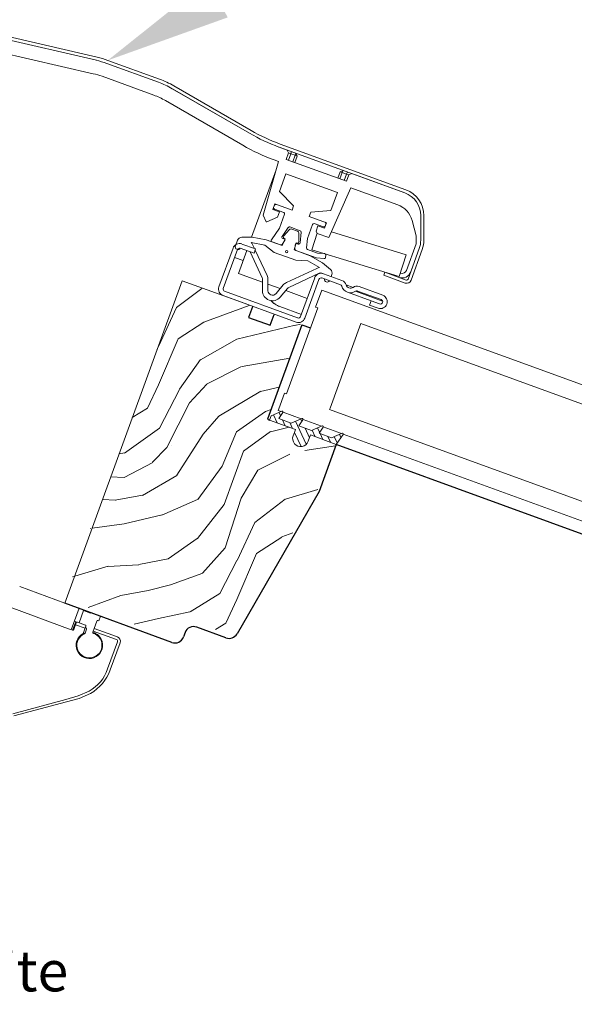
# Model space of a CAD drawing. Units: millimetres. Extents: x 3846 to 5878, y 8265 to 9815.
# Drawn here: x 5575 to 5677, y 9542 to 9723 of the extents above; entities that cross this region are included whole.
import ezdxf

# ---------------------------------------------------------------- set-up
doc = ezdxf.new("R2010")
doc.units = ezdxf.units.MM
doc.linetypes.add('SLD-SOLID', pattern=[0])
for name, color, linetype, lineweight in [('KEYLITE ROOF WINDOW', 7, 'Continuous', 15), ('KEYLITE ROOF WINDOW FLASHING', 4, 'Continuous', 15), ('KEYLITE ROOF WINDOW GLASS', 2, 'Continuous', 15), ('KEYLITE ROOF WINDOW HATCH', 1, 'Continuous', 15), ('KEYLITE ROOF WINDOW SEAL', 6, 'Continuous', 9)]:
    doc.layers.add(name, color=color, linetype=linetype, lineweight=lineweight)
doc.styles.add('Arial', font='ARIAL.TTF')

msp = doc.modelspace()

# ---------------------------------------------------------------- hatches: boundary and pattern name
at = {"layer": 'KEYLITE ROOF WINDOW HATCH'}
h = msp.add_hatch(dxfattribs=at)
h.set_pattern_fill('WOOD_3', color=256, scale=42.1875, angle=20, style=0, pattern_type=2)
h.set_pattern_definition([(15.2364, (5556.725, 5909.016), (-450.504997, -119.0757897), [5.08005, -502.92474]), (31.3099, (5561.626, 5910.351), (144.144219, 97.359099), [6.45346, -208.66144]), (65, (5567.14, 5913.705), (-14.42898, 39.6433), [4.77297, -54.88914]), (66.8476, (5569.1571, 5918.0305), (338.5714801, 796.654827), [9.25244, -915.99166]), (32.9946, (5572.795, 5926.5378), (-327.9316578, -209.147253), [5.62853, -557.2229]), (20, (5577.516, 5929.603), (25.2143, 54.07226), [10.54687, -31.64062]), (10.5377, (5587.4266, 5933.21), (-212.645391, -32.501676), [5.1323, -251.4842]), (14.2894, (5552.829, 5919.7197), (-371.218513, -90.2174303), [4.2398, -419.73934]), (20, (5556.938, 5920.766), (25.2143, 54.07226), [6.32812, -35.85937]), (48.3008, (5562.8842, 5922.9305), (349.5019365, 396.5786988), [6.2289, -616.66207]), (72.125, (5567.0278, 5927.5813), (-86.4283427, -255.9323026), [9.62023, -471.39127]), (59.2894, (5569.9806, 5936.7372), (165.7148513, 284.7902556), [5.996, -593.60107]), (26.3402, (5573.0428, 5941.8923), (302.717238, 155.075135), [7.6405, -374.38356]), (8.1113, (5579.89, 5945.2823), (-598.2929236, -83.0753432), [8.19134, -810.94175]), (13.2902, (5548.356, 5932.0091), (371.218468, 90.2177477), [7.2213, -714.91233]), (23.3665, (5555.384, 5933.6692), (619.8633592, 270.507304), [7.18428, -711.243]), (53.6901, (5561.979, 5936.519), (-64.857553, -68.50128), [7.6055, -144.50375]), (67.4896, (5566.4827, 5942.6472), (237.7136085, 580.3660647), [6.8676, -679.8951]), (34.9314, (5569.112, 5948.9916), (392.7892476, 277.648457), [6.54927, -648.37686]), (20, (5574.48, 5952.74), (25.2143, 54.07226), [5.0625, -37.125]), (7.0054, (5579.2385, 5954.4732), (385.647487, 50.5743154), [5.62853, -557.2229]), (20, (5571.467, 5906.75), (25.2143, 54.07226), [0, -42.1875]), (243.1524, (5574.853, 5914.7162), (392.6434509, 771.4406529), [9.25244, -915.99166]), (226.5651, (5556.245, 5946.104), (-25.21426, -54.0723), [3.77338, -90.56074]), (208.1301, (5553.651, 5943.3643), (-223.43072, -126.217102), [5.9662, -292.34444]), (176.8014, (5548.3896, 5940.5514), (-227.07437, 7.141747), [3.2129, -318.0775]), (46.5651, (5574.853, 5914.716), (25.21426, 54.0723), [4.7167, -89.61743]), (26.7098, (5578.0958, 5918.1413), (-342.360695, -169.5038274), [7.2213, -714.91233]), (9.8753, (5584.5466, 5921.387), (717.2228018, 126.3623663), [11.99935, -1187.93655]), (9.6952, (5558.312, 5904.6553), (252.2886336, 46.9307834), [4.7167, -466.95386]), (35.5241, (5562.9614, 5905.4496), (-392.7892551, -277.6484968), [7.88126, -780.24625]), (62.8789, (5569.3758, 5910.029), (-342.2150091, -663.2960633), [8.05992, -797.93113]), (54.6952, (5573.05, 5917.2027), (295.429649, 421.7929835), [6.67043, -660.3725]), (29.4623, (5576.905, 5922.646), (183.787495, 111.788094), [7.6985, -248.91806]), (13.4181, (5583.608, 5926.4328), (-702.7936162, -166.00655465), [11.04152, -1093.11103]), (11.8699, (5554.705, 5914.566), (-252.288651, -46.930589), [5.9662, -292.34444]), (31.3099, (5560.5435, 5915.793), (144.144219, 97.359099), [6.45346, -208.66144]), (62.5104, (5566.057, 5919.147), (-291.7868367, -555.1513044), [6.8676, -679.8951]), (65, (5569.227, 5925.24), (-14.42898, 39.6433), [7.7561, -51.90607]), (37.354, (5572.505, 5932.2686), (-457.6469319, -346.1496133), [7.07193, -700.11945]), (16.6335, (5578.1264, 5936.5594), (-648.7216251, -191.2198699), [7.18428, -711.243]), (2.8973, (5585.01, 5938.616), (439.7197524, 25.3601043), [5.73813, -568.07392]), (11.2538, (5551.0976, 5924.477), (291.931986, 61.3593652), [5.5489, -549.34103]), (34.9314, (5556.5398, 5925.5598), (392.7892476, 277.648457), [6.54927, -648.37686]), (52.0054, (5561.909, 5929.31), (-154.92943, -191.07475), [7.95994, -390.03618]), (69.8991, (5566.8091, 5935.5829), (-248.4993297, -674.081443), [10.47916, -1037.4366]), (35.9454, (5570.4106, 5945.424), (-144.144162, -97.359179), [6.1426, -300.98706]), (13.991, (5575.3835, 5949.0295), (410.8617795, 104.646489), [8.05992, -797.93113]), (356.8014, (5583.204, 5950.978), (227.07437, -7.141747), [3.2129, -318.0775]), (10.5377, (5546.769, 5936.37), (-212.645391, -32.501676), [5.1323, -251.4842]), (30.008, (5551.8147, 5937.3085), (407.2180895, 238.0054189), [7.2827, -720.9865]), (57.4054, (5558.1212, 5940.9507), (371.0724814, 584.0097826), [9.0285, -893.8234]), (49.0546, (5577.4137, 5908.914), (219.7870927, 259.57596), [4.34346, -430.00343]), (30.7843, (5580.2602, 5912.1948), (-591.005567, -349.7934587), [9.01867, -892.8471]), (12.875, (5588.008, 5916.8106), (-291.931942, -61.359615), [10.2038, -329.9227])])
edge = h.paths.add_edge_path()
edge.add_line((5633.55, 9644.98), (5628.79, 9646.71))
edge.add_line((5628.79, 9646.71), (5627.2, 9642.35))
edge.add_line((5627.2, 9642.35), (5624.43, 9643.36))
edge.add_line((5624.43, 9643.36), (5626.02, 9647.72))
edge.add_line((5626.02, 9647.72), (5620.86, 9649.6))
edge.add_line((5620.86, 9649.6), (5627.21, 9667.04))
edge.add_line((5627.21, 9667.04), (5605.01, 9675.12))
edge.add_line((5605.01, 9675.12), (5583.48, 9615.7))
edge.add_line((5583.48, 9615.7), (5589.24, 9632.53))
edge.add_line((5589.24, 9632.53), (5588.44, 9630.35))
edge.add_line((5588.44, 9630.35), (5587.79, 9628.56))
edge.add_line((5587.79, 9628.56), (5587.14, 9626.78))
edge.add_line((5587.14, 9626.78), (5586.28, 9624.4))
edge.add_line((5586.28, 9624.4), (5585.63, 9622.62))
edge.add_line((5585.63, 9622.62), (5584.98, 9620.83))
edge.add_line((5584.98, 9620.83), (5583.39, 9616.47))
edge.add_line((5583.39, 9616.47), (5603.21, 9609.26))
edge.add_arc((5603.79, 9610.84), 1.69, 250.0001, 340)
edge.add_line((5605.38, 9610.27), (5605.67, 9611.06))
edge.add_arc((5607.25, 9610.48), 1.69, 430.0001, 520, ccw=False)
edge.add_line((5607.83, 9612.07), (5613.22, 9610.11))
edge.add_arc((5613.8, 9611.69), 1.69, 249.9999, 330.0002)
edge.add_line((5615.26, 9610.85), (5630.4, 9637.07))
edge.add_line((5630.4, 9637.07), (5633.55, 9644.98))

# ---------------------------------------------------------------- linework, layer by layer
at = {"color": 7, "linetype": 'SLD-SOLID'}
for p, q in [((5618.09, 9670.36), (5617.37, 9668.38)), ((5617.37, 9668.38), (5621.34, 9666.94)), ((5621.34, 9666.94), (5622.06, 9668.92)), ((5627.21, 9667.04), (5620.86, 9649.6)), ((5627.21, 9667.04), (5628.8, 9666.46)), ((5620.86, 9649.6), (5621.25, 9649.46)), ((5633.55, 9644.98), (5630.37, 9636.26)), ((5655.77, 9636.82), (5633.54, 9644.98)), ((5816.63, 9578.14), (5655.77, 9636.82)), ((5630.37, 9636.26), (5615.23, 9610.03)), ((5603.19, 9608.44), (5583.48, 9615.7)), ((5613.19, 9609.29), (5607.8, 9611.25)), ((5605.64, 9610.24), (5605.35, 9609.45))]:
    msp.add_line(p, q, dxfattribs=at)
for centre, start, end in [((5607.23, 9609.67), 70, 160), ((5603.77, 9610.03), 250, 340), ((5613.77, 9610.88), 250, 330)]:
    msp.add_arc(centre, 1.69, start, end, dxfattribs=at)
at = {"color": 5, "linetype": 'Continuous', "lineweight": 15}
msp.add_solid([(5609.76, 9730.5), (5591.39, 9715.82), (5613.53, 9723.75)], dxfattribs=at)
at = {"layer": 'KEYLITE ROOF WINDOW', "ltscale": 5}
for p, q in [((5583.48, 9615.7), (5605.12, 9675.17)), ((5605.12, 9675.17), (5617.41, 9670.7))]:
    msp.add_line(p, q, dxfattribs=at)
at = {"layer": 'KEYLITE ROOF WINDOW FLASHING', "color": 4, "linetype": 'Continuous', "lineweight": 15}
for p, q in [((5589.41, 9716.4), (5555.48, 9724.24)), ((5589.28, 9715.83), (5555.35, 9723.66)), ((5556.96, 9723.29), (5589.28, 9715.83)), ((5588.71, 9713.36), (5557.83, 9720.49)), ((5591.19, 9715.26), (5600.72, 9711.79)), ((5591.19, 9715.26), (5600.72, 9711.79)), ((5591.39, 9715.82), (5600.92, 9712.35)), ((5599.86, 9709.41), (5590.32, 9712.88)), ((5603.59, 9711.1), (5617.85, 9702.87)), ((5603.29, 9710.59), (5617.55, 9702.36)), ((5603.3, 9710.59), (5617.55, 9702.36)), ((5616.29, 9700.17), (5602.03, 9708.4)), ((5602.03, 9708.4), (5616.29, 9700.17)), ((5602.03, 9708.4), (5602.03, 9708.4)), ((5616.29, 9700.17), (5616.29, 9700.17)), ((5646.39, 9691.94), (5623.18, 9700.38)), ((5622.98, 9699.83), (5624.5, 9699.28)), ((5646.19, 9691.38), (5622.98, 9699.83)), ((5624.75, 9698.74), (5624.31, 9697.55)), ((5624.75, 9698.74), (5624.5, 9699.28)), ((5624.71, 9697.4), (5625.14, 9698.59)), ((5624.75, 9698.74), (5625.14, 9698.59)), ((5625.14, 9698.59), (5625.29, 9698.99)), ((5625.14, 9698.59), (5625.94, 9698.3)), ((5625.94, 9698.3), (5625.5, 9697.11)), ((5625.94, 9698.3), (5626.08, 9698.7)), ((5625.94, 9698.3), (5626.33, 9698.16)), ((5626.33, 9698.16), (5626.08, 9698.7)), ((5622.89, 9697.17), (5620.04, 9687.23)), ((5622.89, 9697.17), (5620.04, 9687.23)), ((5622.89, 9697.17), (5622.11, 9697.45)), ((5624.31, 9697.55), (5635.41, 9693.51)), ((5625.9, 9696.97), (5626.33, 9698.16)), ((5617.92, 9683.18), (5622.46, 9695.64)), ((5623.05, 9691.6), (5624.24, 9694.88)), ((5624.24, 9694.88), (5633.76, 9691.42)), ((5634.26, 9695.27), (5633.83, 9694.08)), ((5634.26, 9695.27), (5633.83, 9694.08)), ((5634.23, 9693.94), (5634.66, 9695.13)), ((5634.8, 9695.53), (5634.26, 9695.27)), ((5634.26, 9695.27), (5634.8, 9695.53)), ((5634.26, 9695.27), (5634.66, 9695.13)), ((5634.8, 9695.53), (5634.66, 9695.13)), ((5634.66, 9695.13), (5635.45, 9694.84)), ((5635.45, 9694.84), (5635.02, 9693.65)), ((5635.41, 9693.51), (5635.85, 9694.7)), ((5635.6, 9695.24), (5635.45, 9694.84)), ((5635.45, 9694.84), (5635.85, 9694.7)), ((5636.39, 9694.95), (5635.85, 9694.7)), ((5636.39, 9694.95), (5646.19, 9691.38)), ((5625.68, 9688.97), (5623.05, 9691.6)), ((5636.26, 9692.3), (5632.17, 9683.11)), ((5632.56, 9688.14), (5633.76, 9691.42)), ((5632.56, 9688.14), (5633.76, 9691.42)), ((5644.89, 9689.16), (5636.26, 9692.3)), ((5621.85, 9688.3), (5622.22, 9689.33)), ((5622.22, 9689.33), (5625.39, 9688.18)), ((5623.04, 9687.87), (5621.85, 9688.3)), ((5621.99, 9688.7), (5622.13, 9689.09)), ((5623.85, 9687.75), (5622.14, 9688.37)), ((5622.69, 9686.91), (5623.04, 9687.87)), ((5623.06, 9684.85), (5624, 9687.43)), ((5625.39, 9688.18), (5625.68, 9688.97)), ((5628.56, 9687.02), (5628.85, 9687.81)), ((5628.56, 9687.02), (5628.85, 9687.81)), ((5628.85, 9687.81), (5632.56, 9688.14)), ((5628.85, 9687.81), (5632.56, 9688.14)), ((5620.04, 9687.23), (5620.58, 9686.06)), ((5620.58, 9686.06), (5620.04, 9687.23)), ((5620.58, 9686.06), (5620.74, 9686.01)), ((5620.58, 9686.06), (5620.58, 9686.06)), ((5620.74, 9686.01), (5622.69, 9686.91)), ((5631.74, 9685.87), (5628.56, 9687.02)), ((5631.18, 9685.08), (5629.48, 9685.7)), ((5631.36, 9684.84), (5631.74, 9685.87)), ((5631.65, 9685.63), (5631.5, 9685.23)), ((5631.65, 9685.63), (5631.74, 9685.87)), ((5647.52, 9686.29), (5648.28, 9683.44)), ((5647.52, 9686.29), (5648.28, 9683.45)), ((5647.52, 9686.29), (5647.52, 9686.29)), ((5649.13, 9687.18), (5649.13, 9682.64)), ((5649.13, 9682.64), (5649.13, 9687.18)), ((5649.72, 9682.64), (5649.72, 9687.18)), ((5621.57, 9682.72), (5623.06, 9684.85)), ((5624.7, 9684.99), (5623.55, 9683.35)), ((5623.89, 9683.43), (5624.85, 9684.57)), ((5626.88, 9684.4), (5625, 9685.09)), ((5625.32, 9684.7), (5626.39, 9684.31)), ((5626.66, 9683.92), (5626.66, 9682.42)), ((5626.87, 9682.14), (5627.05, 9684.14)), ((5629.15, 9685.55), (5628.21, 9682.98)), ((5629.05, 9680.88), (5629.99, 9683.96)), ((5629.82, 9684.32), (5630.17, 9685.27)), ((5629.99, 9683.96), (5629.82, 9684.32)), ((5629.83, 9684.32), (5630.17, 9685.27)), ((5629.83, 9684.32), (5630.03, 9683.88)), ((5632.17, 9683.11), (5630.03, 9683.88)), ((5630.17, 9685.27), (5631.36, 9684.84)), ((5630.17, 9685.27), (5630.17, 9685.27)), ((5631.36, 9684.84), (5631.5, 9685.23)), ((5632.65, 9684.19), (5646.42, 9679.95)), ((5615.31, 9682.63), (5614.93, 9681.6)), ((5618.04, 9683.18), (5616.1, 9683.18)), ((5618.66, 9681.02), (5616.12, 9681.94)), ((5616.13, 9681.94), (5616.86, 9681.67)), ((5620.36, 9681.75), (5617.87, 9682.19)), ((5618.04, 9683.18), (5620.62, 9682.73)), ((5620.62, 9682.73), (5623.56, 9681.66)), ((5623.25, 9681.77), (5621.69, 9682.34)), ((5623.99, 9682.51), (5623.54, 9681.86)), ((5623.56, 9681.66), (5624.14, 9682.88)), ((5623.67, 9682.96), (5623.87, 9682.89)), ((5623.8, 9683.19), (5623.89, 9683.43)), ((5624.14, 9682.88), (5623.9, 9682.97)), ((5626.12, 9682.16), (5625.78, 9680.85)), ((5626.36, 9682.08), (5626.12, 9682.16)), ((5626.33, 9682), (5626.53, 9681.92)), ((5626.66, 9682.42), (5626.58, 9682.18)), ((5628.21, 9682.98), (5628.06, 9681.21)), ((5648.29, 9682), (5646.5, 9677.08)), ((5646.5, 9677.08), (5648.29, 9682)), ((5648.29, 9682), (5648.29, 9683.42)), ((5648.29, 9683.42), (5648.29, 9682)), ((5614.5, 9681.19), (5611.9, 9674.05)), ((5612.69, 9673.76), (5615.29, 9680.9)), ((5615.49, 9676.51), (5617.02, 9680.72)), ((5615.83, 9681.15), (5618.37, 9680.23)), ((5616.36, 9678.89), (5617.02, 9680.72)), ((5617.63, 9680.5), (5619.86, 9675.7)), ((5618.47, 9681.09), (5618.16, 9681.75)), ((5618.37, 9680.23), (5618.66, 9681.02)), ((5620.78, 9676.12), (5618.59, 9680.83)), ((5620.36, 9681.75), (5622.11, 9680.39)), ((5622.11, 9680.39), (5626.07, 9678.95)), ((5625.78, 9680.85), (5628.72, 9679.78)), ((5625.92, 9681), (5625.99, 9681.78)), ((5629.87, 9679.36), (5626.09, 9680.74)), ((5628.23, 9680.95), (5630.07, 9680.28)), ((5645.18, 9675.92), (5629.05, 9680.88)), ((5630.07, 9680.28), (5631.38, 9680.16)), ((5646.8, 9675.45), (5648.86, 9681.11)), ((5647.29, 9676.79), (5648.86, 9681.11)), ((5647.35, 9675.24), (5649.42, 9680.91)), ((5614.77, 9679.47), (5616.36, 9678.89)), ((5626.07, 9678.95), (5628.29, 9678.86)), ((5630.48, 9677.6), (5628.29, 9678.86)), ((5628.72, 9679.78), (5630.99, 9678.47)), ((5631.3, 9679.24), (5629.87, 9679.36)), ((5632.47, 9677.22), (5630.99, 9678.47)), ((5631.61, 9679.89), (5631.57, 9679.47)), ((5646.42, 9679.95), (5645.18, 9675.92)), ((5615.49, 9676.51), (5619.93, 9674.9)), ((5629.98, 9677.45), (5624.35, 9674.83)), ((5624.78, 9673.91), (5630.41, 9676.53)), ((5642.51, 9676.74), (5642.31, 9676.18)), ((5646.47, 9675.29), (5642.51, 9676.74)), ((5642.75, 9676.66), (5642.75, 9676.65)), ((5642.75, 9676.65), (5642.75, 9676.66)), ((5645.38, 9676.59), (5645.42, 9676.58)), ((5619.93, 9675.41), (5619.93, 9673.33)), ((5620.94, 9673.33), (5620.94, 9675.41)), ((5629.56, 9675.7), (5626.96, 9668.57)), ((5627.76, 9668.28), (5630.35, 9675.42)), ((5630.89, 9675.67), (5634.3, 9674.43)), ((5634.59, 9675.22), (5631.18, 9676.46)), ((5632.6, 9675.95), (5632.72, 9676.29)), ((5642.31, 9676.18), (5646.27, 9674.74)), ((5626.42, 9668.32), (5612.94, 9673.22)), ((5620.94, 9674.53), (5623.2, 9673.71)), ((5623.77, 9674.38), (5622.43, 9672.78)), ((5623.21, 9672.13), (5624.55, 9673.73)), ((5624.22, 9673.34), (5628.18, 9671.9)), ((5635.37, 9674.4), (5636.64, 9673.94)), ((5639.96, 9671.47), (5635.6, 9673.06)), ((5637.1, 9673.23), (5642.09, 9671.41)), ((5637.47, 9673.27), (5641.84, 9671.69)), ((5642.12, 9672.48), (5637.76, 9674.07)), ((5612.66, 9672.43), (5626.13, 9667.52)), ((5628.97, 9671.61), (5628.97, 9671.61)), ((5639.96, 9671.47), (5639.67, 9670.68)), ((5641.55, 9670.89), (5639.96, 9671.47)), ((5623.15, 9670.41), (5623.14, 9670.39)), ((5627.1, 9668.95), (5623.14, 9670.39)), ((5627.11, 9668.96), (5623.15, 9670.41)), ((5627.76, 9668.28), (5627.76, 9668.28)), ((5584.65, 9610.79), (5552.15, 9622.62)), ((5583.48, 9615.7), (5575.13, 9618.77)), ((5586.09, 9614.73), (5584.65, 9610.79)), ((5586.1, 9612.06), (5586.92, 9614.32)), ((5586.92, 9614.32), (5588.19, 9613.86)), ((5588.19, 9613.86), (5588.23, 9613.95)), ((5590.05, 9613.28), (5589.73, 9612.4)), ((5584.9, 9610.7), (5585.46, 9612.24)), ((5585.11, 9610.8), (5585.57, 9612.07)), ((5585.46, 9612.24), (5585.22, 9612.33)), ((5587.22, 9611.07), (5585.44, 9611.71)), ((5585.67, 9612.17), (5585.46, 9612.24)), ((5585.79, 9612.17), (5587.25, 9611.64)), ((5586.86, 9610.07), (5587.35, 9611.42)), ((5587.37, 9611.1), (5587.25, 9611.14)), ((5589.35, 9612.36), (5588.62, 9610.33)), ((5589.73, 9612.4), (5589.57, 9612.46)), ((5586.86, 9610.07), (5587.23, 9610.23)), ((5587.2, 9610.15), (5587.47, 9610.89)), ((5592.14, 9609.28), (5588.69, 9610.53)), ((5592.31, 9609.75), (5588.86, 9611.01)), ((5592.97, 9608.97), (5592.14, 9609.28)), ((5593.14, 9609.45), (5592.31, 9609.75)), ((5591.36, 9603.55), (5593.17, 9608.54)), ((5591.83, 9603.38), (5593.65, 9608.37)), ((5583.62, 9597.9), (5585.94, 9598.56)), ((5585.94, 9598.56), (5587.95, 9599.44)), ((5586.09, 9598.11), (5588.21, 9599.01)), ((5588.21, 9599.01), (5588.21, 9599.01)), ((5573.86, 9595.28), (5583.62, 9597.9)), ((5583.78, 9597.49), (5574.02, 9594.88)), ((5586.09, 9598.11), (5583.78, 9597.49))]:
    msp.add_line(p, q, dxfattribs=at)
at = {"layer": 'KEYLITE ROOF WINDOW FLASHING', "linetype": 'SLD-SOLID'}
msp.add_line((5641.26, 9670.1), (5639.67, 9670.68), dxfattribs=at)
at = {"layer": 'KEYLITE ROOF WINDOW FLASHING', "color": 4, "linetype": 'Continuous', "lineweight": 15}
msp.add_circle((5624.41, 9680.54), 0.211, dxfattribs=at)
for centre, radius, start, end in [((5585.62, 9699.96), 16.28, 70, 77), ((5585.62, 9699.96), 16.28, 70, 77), ((5585.62, 9699.96), 16.88, 70, 77), ((5585.62, 9699.96), 13.75, 70, 77), ((5595.15, 9696.49), 16.28, 60, 70), ((5595.15, 9696.49), 16.28, 60, 70), ((5595.15, 9696.49), 16.88, 60, 70), ((5595.15, 9696.49), 13.75, 60, 70), ((5595.15, 9696.49), 13.75, 60, 70), ((5634.72, 9732.1), 34.34, 240, 250), ((5634.72, 9732.1), 34.34, 240, 250), ((5634.72, 9732.1), 33.75, 240, 250), ((5634.72, 9732.1), 36.87, 240, 250), ((5644.66, 9687.18), 4.47, 360, 70), ((5644.66, 9687.18), 4.47, 360, 70), ((5644.66, 9687.18), 5.06, 360, 70), ((5622.37, 9689.01), 0.253, 70, 160), ((5622.23, 9688.61), 0.253, 160, 250), ((5623.76, 9687.51), 0.253, 340, 70), ((5643.45, 9685.2), 4.22, 15, 70), ((5643.45, 9685.2), 4.22, 15, 70), ((5629.39, 9685.46), 0.253, 70, 160), ((5631.41, 9685.72), 0.253, 340, 70), ((5624.91, 9684.85), 0.253, 70, 145), ((5625.18, 9684.3), 0.422, 70, 140), ((5626.24, 9683.92), 0.422, 360, 70), ((5626.79, 9684.16), 0.253, 355, 70), ((5631.27, 9685.32), 0.253, 250, 340), ((5615.69, 9680.75), 1.27, 70, 160), ((5616.1, 9682.34), 0.844, 90, 160), ((5616.63, 9681.04), 1.69, 25, 42.814), ((5621.78, 9682.58), 0.253, 145, 250), ((5623.76, 9683.2), 0.253, 145, 250), ((5623.96, 9683.13), 0.169, 160, 250), ((5623.79, 9682.65), 0.253, 325, 70), ((5626.24, 9681.76), 0.253, 70, 175), ((5626.42, 9682.24), 0.169, 250, 340), ((5626.62, 9682.16), 0.253, 250, 355), ((5648.2, 9683.42), 0.0844, 360, 15), ((5644.66, 9682.64), 4.47, 340, 360), ((5644.66, 9682.64), 4.47, 340, 360), ((5644.66, 9682.64), 5.06, 340, 360), ((5615.41, 9681.42), 0.506, 160, 326.893), ((5615.69, 9680.75), 0.422, 70, 160), ((5623.34, 9682.01), 0.253, 250, 325), ((5626.18, 9680.98), 0.253, 175, 250), ((5628.31, 9681.19), 0.253, 175, 250), ((5631.36, 9679.91), 0.253, 355, 85), ((5631.32, 9679.49), 0.253, 265, 355), ((5630.75, 9675.27), 1.27, 70, 160), ((5630.69, 9675.92), 1.69, 97.186, 115), ((5630.69, 9675.92), 0.675, 60.0225, 115), ((5631.93, 9676.58), 0.844, 340, 50), ((5645.7, 9677.37), 1.69, 250, 340), ((5645.7, 9677.37), 0.844, 250, 340), ((5645.7, 9677.37), 0.844, 250, 340), ((5619.25, 9675.41), 0.675, 360, 25), ((5619.25, 9675.41), 1.69, 360, 25), ((5625.06, 9673.3), 1.69, 115, 140), ((5630.75, 9675.27), 0.422, 70, 160), ((5631.87, 9675.43), 0.506, 172.98, 327.02), ((5634.16, 9674.03), 1.27, 16.8699, 70), ((5646.56, 9675.53), 0.844, 250, 340), ((5646.56, 9675.53), 0.253, 250, 340), ((5613.09, 9673.62), 1.27, 160, 250), ((5613.09, 9673.62), 0.422, 160, 250), ((5621.78, 9673.33), 1.86, 180, 320), ((5621.78, 9673.33), 0.844, 180, 320), ((5625.06, 9673.3), 0.675, 115, 140), ((5634.16, 9674.03), 0.422, 16.8699, 70), ((5636.18, 9674.64), 1.69, 196.8699, 303.1301), ((5636.18, 9674.64), 0.844, 196.8699, 303.1301), ((5637.33, 9672.88), 1.27, 70, 123.1301), ((5637.33, 9672.88), 0.422, 70, 123.1301), ((5624.58, 9674.36), 4.22, 222.7267, 250.0003), ((5624.59, 9674.37), 4.22, 223.0451, 249.9998), ((5641.69, 9671.29), 1.27, 250, 70), ((5641.69, 9671.29), 0.422, 250, 70), ((5626.57, 9668.71), 1.27, 250, 340), ((5626.57, 9668.71), 0.422, 250, 340), ((5587.31, 9610.94), 0.169, 340, 70), ((5589.51, 9612.3), 0.169, 70, 160), ((5588, 9607.91), 2.45, 117.849, 15.9612), ((5588, 9607.91), 2.32, 112.6849, 71.9426), ((5587.04, 9610.2), 0.169, 292.6849, 340), ((5588.78, 9610.27), 0.169, 160, 251.9426), ((5588, 9607.91), 2.45, 15.9612, 75.7367), ((5592.86, 9608.66), 0.844, 340.0024, 70.0024), ((5592.86, 9608.66), 0.338, 340.0024, 70.0024), ((5584.29, 9605.94), 7.46, 299.3767, 341.3113), ((5583.9, 9606.26), 8.44, 300.6857, 340.0024)]:
    msp.add_arc(centre, radius, start, end, dxfattribs=at)
for points, knots in [([(5585.79, 9612.17), (5585.77, 9612.18), (5585.73, 9612.19), (5585.67, 9612.18), (5585.62, 9612.15), (5585.59, 9612.11), (5585.57, 9612.08), (5585.57, 9612.07)], [0, 0, 0, 0, 0.214654, 0.429365, 0.644068, 0.858742, 1, 1, 1, 1]), ([(5587.35, 9611.42), (5587.36, 9611.44), (5587.37, 9611.48), (5587.36, 9611.54), (5587.33, 9611.59), (5587.29, 9611.62), (5587.26, 9611.63), (5587.25, 9611.64)], [0, 0, 0, 0, 0.214706, 0.429421, 0.644095, 0.858791, 1, 1, 1, 1]), ([(5584.89, 9610.7), (5584.91, 9610.7), (5584.95, 9610.69), (5585, 9610.7), (5585.05, 9610.73), (5585.09, 9610.76), (5585.1, 9610.79), (5585.11, 9610.8)], [0, 0, 0, 0, 0.214666, 0.429388, 0.644102, 0.858787, 1, 1, 1, 1])]:
    msp.add_open_spline(points, degree=3, knots=knots, dxfattribs=at)
at = {"layer": 'KEYLITE ROOF WINDOW GLASS', "linetype": 'SLD-SOLID'}
for p, q in [((5629.74, 9670.28), (5630.89, 9673.44)), ((5825.53, 9602.59), (5630.89, 9673.44)), ((5624.36, 9654.28), (5630.13, 9670.14)), ((5630.13, 9670.14), (5629.74, 9670.28)), ((5632.39, 9651.67), (5638.06, 9667.25)), ((5824.38, 9599.44), (5638.06, 9667.25)), ((5622.92, 9651.54), (5623.97, 9654.43)), ((5624.36, 9654.28), (5623.97, 9654.43)), ((5622.8, 9651.24), (5622.92, 9651.54)), ((5623.38, 9651.03), (5622.8, 9651.24)), ((5632.29, 9651.4), (5632.39, 9651.67)), ((5818.61, 9583.58), (5632.29, 9651.4)), ((5627.07, 9649.69), (5623.74, 9650.9)), ((5630.79, 9648.33), (5627.43, 9649.56)), ((5634.48, 9646.99), (5631.15, 9648.2)), ((5817.45, 9580.39), (5634.84, 9646.86))]:
    msp.add_line(p, q, dxfattribs=at)
at = {"layer": 'KEYLITE ROOF WINDOW SEAL', "linetype": 'SLD-SOLID'}
for p, q in [((5621.54, 9650.25), (5623.51, 9651.08)), ((5621.25, 9649.46), (5621.54, 9650.25)), ((5621.25, 9649.46), (5626.01, 9647.72)), ((5623.71, 9650.83), (5622.95, 9649.74)), ((5622.95, 9649.74), (5625.23, 9648.91)), ((5625.23, 9648.91), (5627.19, 9649.74)), ((5627.4, 9649.49), (5626.63, 9648.4)), ((5625.82, 9647.19), (5626.01, 9647.72)), ((5626.63, 9648.4), (5628.96, 9647.55)), ((5628.96, 9647.55), (5630.92, 9648.38)), ((5631.12, 9648.13), (5630.36, 9647.04)), ((5625.59, 9646.56), (5625.82, 9647.19)), ((5628.36, 9645.55), (5628.79, 9646.71)), ((5633.54, 9644.98), (5628.79, 9646.71)), ((5630.36, 9647.04), (5632.64, 9646.21)), ((5632.64, 9646.21), (5634.61, 9647.04)), ((5634.81, 9646.79), (5633.54, 9644.98))]:
    msp.add_line(p, q, dxfattribs=at)
at = {"layer": 'KEYLITE ROOF WINDOW SEAL'}
for p, q in [((5622.67, 9648.94), (5621.98, 9650.43)), ((5623.28, 9650.21), (5622.98, 9650.86)), ((5624.11, 9648.42), (5623.61, 9649.5)), ((5628.01, 9644.99), (5626.02, 9649.24)), ((5627.21, 9649.2), (5627.01, 9649.63)), ((5625.48, 9647.92), (5624.97, 9649)), ((5628.6, 9646.21), (5627.78, 9647.98)), ((5629.68, 9646.39), (5629.11, 9647.62)), ((5630.47, 9647.2), (5630.08, 9648.03)), ((5627.04, 9644.58), (5625.82, 9647.19)), ((5631.08, 9645.88), (5630.58, 9646.96)), ((5632.49, 9645.37), (5631.98, 9646.45)), ((5633.72, 9645.23), (5633.16, 9646.43)), ((5634.41, 9646.22), (5634.13, 9646.84))]:
    msp.add_line(p, q, dxfattribs=at)
at = {"layer": 'KEYLITE ROOF WINDOW SEAL', "linetype": 'SLD-SOLID'}
for centre, radius, start, end in [((5623.57, 9650.93), 0.169, 325, 113), ((5627.26, 9649.58), 0.169, 325, 113), ((5630.98, 9648.23), 0.169, 325, 113), ((5626.97, 9646.05), 1.48, 160, 340), ((5634.67, 9646.89), 0.169, 325, 113)]:
    msp.add_arc(centre, radius, start, end, dxfattribs=at)

# ---------------------------------------------------------------- texts
at = {"color": 5, "linetype": 'Continuous', "lineweight": 15, "insert": (5491.87, 9564.07), "char_height": 7.5, "attachment_point": 1, "style": 'Arial'}
msp.add_mtext_dynamic_manual_height_columns('Decorative Trim Supplied By Keylite', width=104.5704, gutter_width=12.5, heights=[0], dxfattribs=at)

doc.saveas('drawing.dxf')
